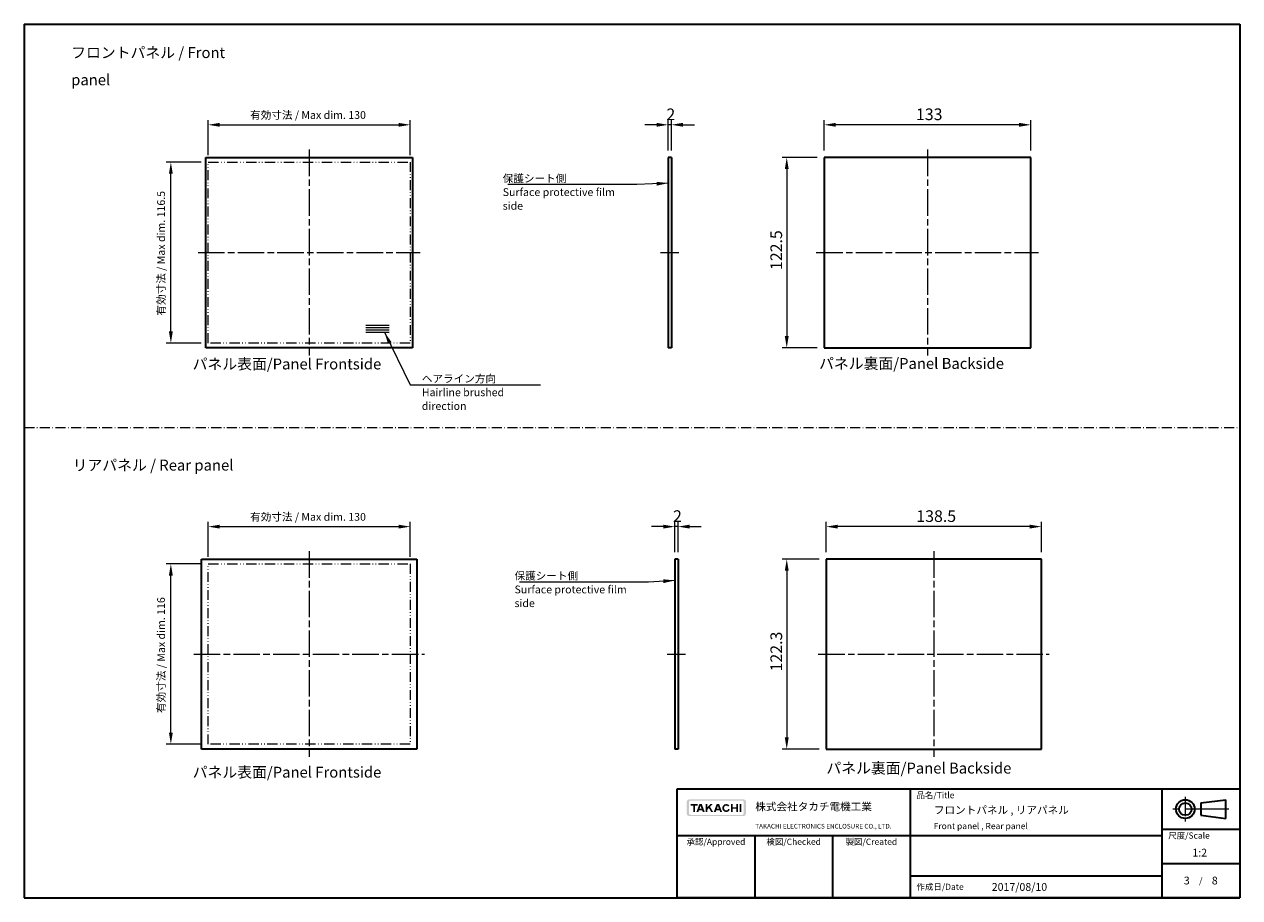
# Model space of a CAD drawing. Units: millimetres. Extents: x 0 to 6913, y 0 to 843.
# Drawn here: x 2366 to 3148, y 0 to 562 of the extents above; entities that cross this region are included whole.
import ezdxf
from ezdxf.enums import TextEntityAlignment as Align

# ---------------------------------------------------------------- set-up
doc = ezdxf.new("R2010")
doc.units = ezdxf.units.MM
doc.header["$LTSCALE"] = 3
for name, pattern in [('CHAIN', [0.35429999999999995, 0.2362, -0.0295, 0.0591, -0.0295]), ('DASH_DOT', [0.37, 0.24, -0.06, 0.01, -0.06]), ('DASH_DOUBLE_DOT', [0.43979999999999997, 0.24, -0.06, 0.0098, -0.06, 0.01, -0.06])]:
    doc.linetypes.add(name, pattern=pattern)
doc.layers.get('Defpoints').update_dxf_attribs({"lineweight": 25})
for name, color, linetype, lineweight in [('Border (ISO)', 7, 'Continuous', 35), ('Centerline (ISO)', 131, 'Continuous', 18), ('Dimension (ISO)', 7, 'Continuous', 18), ('Hatch (ISO)', 1, 'Continuous', 18), ('Sketch Geometry (ISO)', 7, 'Continuous', 18), ('Symbol (ISO)', 7, 'Continuous', 18), ('Title (ISO)', 7, 'Continuous', 35), ('Visible (ISO)', 7, 'Continuous', 35)]:
    doc.layers.add(name, color=color, linetype=linetype, lineweight=lineweight)
doc.styles.add('Note Text (TK)', font='txt')
doc.styles.add('文字スタイル67', font='arial.ttf')
doc.dimstyles.new('Default - Method 1b (TK)', dxfattribs={"dimscale": 3, "dimtxt": 2.5, "dimasz": 2.5, "dimexe": 1, "dimexo": 1.499999999999999, "dimgap": 1, "dimtad": 1, "dimtoh": 1, "dimrnd": 1e-08, "dimdsep": 46, "dimtxsty": 'Note Text (TK)', "dimcen": 0.09, "dimdle": 5, "dimclrd": 100, "dimclre": 100, "dimclrt": 7, "dimadec": 1, "dimazin": 1, "dimtfac": 1, "dimtmove": 0, "dimatfit": 3, "dimfxl": 1, "dimtolj": 1, "dimlwd": -1, "dimlwe": -1, "dimarcsym": 0})
doc.dimstyles.new('Default - Method 1b (TK)$7', dxfattribs={"dimscale": 3, "dimtxt": 2.5, "dimasz": 2.5, "dimexe": 1, "dimexo": 1.499999999999999, "dimgap": 1, "dimtad": 1, "dimtoh": 1, "dimrnd": 1e-08, "dimdsep": 46, "dimtxsty": 'Note Text (TK)', "dimcen": 0.09, "dimdle": 5, "dimclrd": 100, "dimclre": 100, "dimclrt": 7, "dimadec": 1, "dimazin": 1, "dimtfac": 1, "dimtmove": 0, "dimatfit": 3, "dimfxl": 1, "dimtolj": 1, "dimlwd": -1, "dimlwe": -1, "dimarcsym": 0})

# ---------------------------------------------------------------- blocks, each defined once
blk = doc.blocks.new('図面枠 tk図枠')
at = {"layer": 'Border (ISO)'}
for p, q in [((14.49999999999999, 289), (405.4999999999997, 289)), ((14.49999999999999, 289), (14.50000000000001, 8.000000000000009)), ((405.4999999999997, 289), (405.4999999999997, 8.000000000000009)), ((14.50000000000001, 8.000000000000009), (405.4999999999997, 8.000000000000009))]:
    blk.add_line(p, q, dxfattribs=at)
blk = doc.blocks.new('表題欄 tk表題欄')
at = {"layer": 'Hatch (ISO)'}
h = blk.add_hatch(color=256, dxfattribs=at)
edge = h.paths.add_edge_path(flags=0)
edge.add_arc((95.57537688673351, 236.2990653650367), 0.5958259999999997, 269.9999999999897, 360)
edge.add_line((96.17120288673351, 236.2990653650368), (96.1712028867335, 239.7107813650365))
edge.add_arc((95.5753768867335, 239.7107813650366), 0.5958259999999997, 0, 90.0000000000068)
edge.add_line((95.57537688673342, 240.3066073650366), (79.13710888673356, 240.3066073650366))
edge.add_arc((79.13710888673353, 239.7107813650366), 0.5958259999999997, 89.99999999999744, 180)
edge.add_line((78.54128288673351, 239.7107813650365), (78.54128288673331, 236.2990653650368))
edge.add_arc((79.13710888673332, 236.2990653650365), 0.5958259999999997, 180, 270.0000000000231)
edge.add_line((79.13710888673356, 235.7032393650365), (95.57537688673342, 235.7032393650367))
edge = h.paths.add_edge_path()
edge.add_line((77.83935088673356, 239.9556413650365), (77.83935088673356, 236.0542053650368))
edge.add_arc((78.54128288673346, 236.0542053650367), 0.7019319999998936, 180, 270.0000000000087)
edge.add_line((78.54128288673355, 235.3522733650368), (96.17120288673351, 235.3522733650368))
edge.add_arc((96.17120288673351, 236.0542053650367), 0.7019319999998921, 270, 360)
edge.add_line((96.8731348867334, 236.0542053650368), (96.87313488673352, 239.9556413650365))
edge.add_arc((96.1712028867336, 239.9556413650367), 0.7019319999998921, 0, 90.00000000000873)
edge.add_line((96.1712028867335, 240.6575733650367), (78.54128288673355, 240.6575733650366))
edge.add_arc((78.54128288673355, 239.9556413650365), 0.7019319999999984, 90, 180)
for points in [[(79.07181288673355, 239.1476033650369), (79.07181288673355, 238.6578833650367), (79.92066088673353, 238.6578833650367), (79.92066088673353, 236.6581933650368), (80.50832488673353, 236.6581933650368), (80.50832488673353, 238.6578833650367), (81.35717288673355, 238.6578833650367), (81.35717288673355, 239.1476033650369)], [(85.68407849525303, 236.6581933650368), (84.9434673993943, 237.8918698287545), (84.41792288673358, 237.3246628822781), (84.41792288673358, 236.6581933650368), (83.89555488673355, 236.6581933650368), (83.89555488673355, 239.1476033650369), (84.41792288673358, 239.1476033650369), (84.41792288673358, 238.0993979968839), (85.38913556809511, 239.1476033650369), (86.1069649084727, 239.1476033650369), (85.31925422435492, 238.2974470774499), (86.30334488673353, 236.6581933650368)], [(92.0914293961446, 239.1476033650369), (92.0914293961446, 236.6581933650368), (92.60971639614463, 236.6581933650368), (92.60971639614463, 237.6580383650368), (93.76872039614459, 237.6580383650368), (93.76872039614459, 236.6581933650368), (94.28700739614462, 236.6581933650368), (94.28700739614462, 239.1476033650369), (93.76872039614459, 239.1476033650369), (93.76872039614459, 238.1477583650367), (92.60971639614463, 238.1477583650367), (92.60971639614463, 239.1476033650369)], [(94.8420233961447, 239.1476033650369), (94.8420233961447, 236.6581933650368), (95.3643913961447, 236.6581933650368), (95.3643913961447, 239.1476033650369)]]:
    blk.add_hatch(color=256, dxfattribs=at).paths.add_polyline_path(points)
h = blk.add_hatch(color=256, dxfattribs=at)
h.paths.add_polyline_path([(82.59020695886475, 237.7110913650368), (81.95242681460245, 237.7110913650368), (82.27131688673356, 238.5794973650367)], flags=0)
h.paths.add_polyline_path([(82.77903014574996, 237.1968853650368), (81.76360362771717, 237.1968853650368), (81.56578886050404, 236.6581933650368), (80.94907288673355, 236.6581933650368), (81.86321688673355, 239.1476033650369), (82.67941688673353, 239.1476033650369), (83.59356088673351, 236.6581933650368), (82.97684491296302, 236.6581933650368)])
h = blk.add_hatch(color=256, dxfattribs=at)
h.paths.add_polyline_path([(87.52707281460243, 237.7110913650368), (88.16485295886469, 237.7110913650368), (87.84596288673359, 238.5794973650367)], flags=0)
h.paths.add_polyline_path([(87.14043486050403, 236.6581933650368), (87.3382496277172, 237.1968853650368), (88.35367614574989, 237.1968853650368), (88.551490912963, 236.6581933650368), (89.16820688673344, 236.6581933650368), (88.25406288673351, 239.1476033650369), (87.43786288673356, 239.1476033650369), (86.52371888673358, 236.6581933650368)])
h = blk.add_hatch(color=256, dxfattribs=at)
edge = h.paths.add_edge_path()
edge.add_arc((90.52309888673331, 237.9028983650369), 1.273272000000011, 38.55054079078439, 336.5820184016556)
edge.add_line((91.69149139614443, 237.3968543650369), (91.17255542714857, 237.6216113977801))
edge.add_ellipse((90.52309888673351, 237.9028983650369), major_axis=(0, -0.7998759999999119), ratio=0.8673469387756529, start_angle=128.5505407907963, end_angle=426.582018401653, ccw=False)
edge.add_line((91.09381514418376, 238.3576891122095), (91.51887237036831, 238.6964075050431))
at = {"layer": 'Title (ISO)'}
for p, q in [((74.70882392282105, 244.052739026017), (255.7088239228211, 244.052739026017)), ((74.70882392282105, 209.052739026017), (74.70882392282105, 244.052739026017)), ((149.7088239228211, 244.052739026017), (149.7088239228211, 209.052739026017)), ((230.7088239228211, 244.052739026017), (230.7088239228211, 209.052739026017)), ((255.7088239228211, 244.052739026017), (255.7088239228211, 209.052739026017)), ((243.2088239228211, 239.552739026017), (251.2088239228211, 240.5527390260171)), ((243.2088239228211, 239.552739026017), (243.2088239228211, 235.552739026017)), ((251.2088239228211, 234.552739026017), (251.2088239228211, 240.5527390260171)), ((243.2088239228211, 235.552739026017), (251.2088239228211, 234.552739026017)), ((230.7088239228211, 231.052739026017), (255.7088239228211, 231.052739026017)), ((74.70882392282105, 229.052739026017), (230.7088239228211, 229.052739026017)), ((99.70882392282108, 229.052739026017), (99.70882392282108, 209.052739026017)), ((124.708823922821, 229.052739026017), (124.708823922821, 209.052739026017)), ((230.7088239228211, 220.052739026017), (255.7088239228211, 220.052739026017)), ((149.7088239228211, 216.052739026017), (230.7088239228211, 216.052739026017)), ((255.7088239228211, 209.052739026017), (74.70882392282105, 209.052739026017))]:
    blk.add_line(p, q, dxfattribs=at)
at = {"layer": 'Title (ISO)', "color": 4, "linetype": 'CHAIN', "lineweight": 18, "ltscale": 8.889559745788574}
blk.add_line((238.2088239228211, 241.552739026017), (238.2088239228211, 233.552739026017), dxfattribs=at)
at = {"layer": 'Title (ISO)', "color": 4, "linetype": 'CHAIN', "lineweight": 18, "ltscale": 20.00163269042969}
blk.add_line((252.2088239228211, 237.552739026017), (234.2088239228211, 237.552739026017), dxfattribs=at)
at = {"layer": 'Title (ISO)'}
for radius in [3, 2]:
    blk.add_circle((238.2088239228211, 237.552739026017), radius, dxfattribs=at)
at = {"layer": 'Title (ISO)', "color": 1, "char_height": 2.000000029802321, "line_spacing_factor": 1.5, "style": 'Note Text (TK)'}
for s, insert, attachment_point in [('\\fＭＳ Ｐゴシック|b0|i0;\\H2.0000;品名/Title', (151.708823922821, 242.052739026017), 4), ('\\fＭＳ Ｐゴシック|b0|i0;\\H2.0000;承認/Approved', (87.20882392282108, 227.052739026017), 5), ('\\fＭＳ Ｐゴシック|b0|i0;\\H2.0000;検図/Checked', (112.208823922821, 227.052739026017), 5), ('\\fＭＳ Ｐゴシック|b0|i0;\\H2.0000;製図/Created', (137.2088239228211, 227.052739026017), 5), ('\\fＭＳ Ｐゴシック|b0|i0;\\H2.0000;尺度/Scale', (232.7088239228211, 229.052739026017), 4), ('\\fＭＳ Ｐゴシック|b0|i0;\\H2.0000;作成日/Date', (151.708823922821, 212.552739026017), 4)]:
    blk.add_mtext(s, dxfattribs=dict(at, insert=insert, attachment_point=attachment_point))
at = {"layer": 'Title (ISO)', "color": 7, "line_spacing_factor": 1.5, "style": 'Note Text (TK)'}
for s, insert, char_height, attachment_point in [('株式会社タカチ電機工業', (99.87313488673342, 238.052739026017), 2.5, 4), ('\\fArial|b0|i0;\\H1.4986;TAKACHI ELECTRONICS ENCLOSURE CO., LTD.', (99.87313488673342, 232.052739026017), 1.49859994649887, 4), ('\\fＭＳ Ｐゴシック|b0|i0;\\H2.0000;/', (243.2088239228211, 214.552739026017), 2.000000029802321, 5)]:
    blk.add_mtext(s, dxfattribs=dict(at, insert=insert, char_height=char_height, attachment_point=attachment_point))
at = {"layer": 'Title (ISO)', "color": 7}
for tag, p, height, style in [('<品名>_001', (157.367914826832, 235.6606935321021), 2.5, 'Note Text (TK)'), ('<Title>_001', (157.2777188673934, 230.5513747487906), 2.000000029802321, '文字スタイル67'), ('<ページ_No.>_001', (238.0980284456275, 213.302739026017), 2.5, 'Note Text (TK)'), ('<総ページ数>_001', (246.7997329866371, 213.302739026017), 2.5, 'Note Text (TK)'), ('作成日_001', (175.5610963783169, 211.2601253517655), 2.5, 'Note Text (TK)')]:
    blk.add_attdef(tag, p, '', height=height, dxfattribs=dict(at, style=style))
at = {"layer": 'Title (ISO)', "color": 7, "style": 'Note Text (TK)'}
for tag, p in [('<尺度>', (243.2088239228211, 223.5527390260171)), ('<承認>', (87.20882392282108, 217.052739026017))]:
    blk.add_attdef(tag, text='', height=2.5, dxfattribs=at).set_placement(p, align=Align.MIDDLE_CENTER)
blk = doc.blocks.new('*D136')
at = {"layer": 'Defpoints', "color": 0}
for p in [(2614.297056584142, 497.3367183668409), (2484.297056584143, 473.3367183668409), (2614.297056584142, 473.3367183668409)]:
    blk.add_point(p, dxfattribs=at)
at = {"layer": 'Dimension (ISO)', "color": 100}
for p, q in [((2484.297056584143, 477.8367183668409), (2484.297056584143, 500.3367183668409)), ((2491.797056584143, 497.3367183668409), (2606.797056584142, 497.3367183668409)), ((2614.297056584142, 477.8367183668409), (2614.297056584142, 500.3367183668409))]:
    blk.add_line(p, q, dxfattribs=at)
for points in [[(2491.797056584143, 498.586718366841), (2491.797056584143, 496.0867183668409), (2484.297056584143, 497.3367183668409)], [(2606.797056584142, 498.586718366841), (2606.797056584142, 496.0867183668409), (2614.297056584142, 497.3367183668409)]]:
    blk.add_solid(points, dxfattribs=at)
at = {"layer": 'Dimension (ISO)', "color": 7, "insert": (2511.28569294778, 503.6321729122954), "char_height": 7.5, "attachment_point": 4, "style": 'Note Text (TK)'}
blk.add_mtext('\\A1;\\fＭＳ Ｐゴシック|b0|i0;\\H5.0000;有効寸法 / Max dim. 130', dxfattribs=at)
blk = doc.blocks.new('*D137')
at = {"layer": 'Defpoints', "color": 0}
for p in [(2460.297056584142, 473.3367183668411), (2484.297056584144, 473.3367183668411), (2484.297056584144, 356.836718366841)]:
    blk.add_point(p, dxfattribs=at)
at = {"layer": 'Dimension (ISO)', "color": 100}
for p, q in [((2479.797056584144, 473.3367183668411), (2457.297056584142, 473.3367183668411)), ((2460.297056584142, 364.3367183668411), (2460.297056584142, 465.8367183668411)), ((2479.797056584144, 356.836718366841), (2457.297056584142, 356.836718366841))]:
    blk.add_line(p, q, dxfattribs=at)
for points in [[(2459.047056584143, 465.8367183668411), (2461.547056584143, 465.8367183668411), (2460.297056584142, 473.3367183668411)], [(2459.047056584143, 364.3367183668411), (2461.547056584143, 364.3367183668411), (2460.297056584142, 356.836718366841)]]:
    blk.add_solid(points, dxfattribs=at)
at = {"layer": 'Dimension (ISO)', "color": 7, "insert": (2454.001602038688, 374.5753547304773), "char_height": 7.5, "attachment_point": 4, "rotation": 90, "style": 'Note Text (TK)'}
blk.add_mtext('\\A1;\\fＭＳ Ｐゴシック|b0|i0;\\H5.0000;有効寸法 / Max dim. 116.5', dxfattribs=at)
blk = doc.blocks.new('*D138')
at = {"layer": 'Defpoints', "color": 0}
for p in [(2614.297056584066, 238.7726090438361), (2484.297056584066, 214.7726090438362), (2614.297056584066, 214.7726090438362)]:
    blk.add_point(p, dxfattribs=at)
at = {"layer": 'Dimension (ISO)', "color": 100}
for p, q in [((2484.297056584066, 219.2726090438362), (2484.297056584066, 241.7726090438361)), ((2491.797056584066, 238.7726090438361), (2606.797056584066, 238.7726090438361)), ((2614.297056584066, 219.2726090438362), (2614.297056584066, 241.7726090438361))]:
    blk.add_line(p, q, dxfattribs=at)
for points in [[(2491.797056584066, 240.0226090438361), (2491.797056584066, 237.5226090438361), (2484.297056584066, 238.7726090438361)], [(2606.797056584066, 240.0226090438361), (2606.797056584066, 237.5226090438361), (2614.297056584066, 238.7726090438361)]]:
    blk.add_solid(points, dxfattribs=at)
at = {"layer": 'Dimension (ISO)', "color": 7, "insert": (2511.285692947703, 245.0680635892906), "char_height": 7.5, "attachment_point": 4, "style": 'Note Text (TK)'}
blk.add_mtext('\\A1;\\fＭＳ Ｐゴシック|b0|i0;\\H5.0000;有効寸法 / Max dim. 130', dxfattribs=at)
blk = doc.blocks.new('*D139')
at = {"layer": 'Defpoints', "color": 0}
for p in [(2460.297056584066, 214.7726090438363), (2484.297056584067, 214.7726090438363), (2484.297056584067, 98.77260904383618)]:
    blk.add_point(p, dxfattribs=at)
at = {"layer": 'Dimension (ISO)', "color": 100}
for p, q in [((2479.797056584067, 214.7726090438363), (2457.297056584067, 214.7726090438363)), ((2460.297056584066, 106.2726090438361), (2460.297056584066, 207.2726090438363)), ((2479.797056584067, 98.77260904383618), (2457.297056584067, 98.77260904383616))]:
    blk.add_line(p, q, dxfattribs=at)
for points in [[(2459.047056584067, 207.2726090438363), (2461.547056584067, 207.2726090438363), (2460.297056584066, 214.7726090438363)], [(2459.047056584067, 106.2726090438361), (2461.547056584067, 106.2726090438361), (2460.297056584066, 98.77260904383616)]]:
    blk.add_solid(points, dxfattribs=at)
at = {"layer": 'Dimension (ISO)', "color": 7, "insert": (2454.001602038612, 118.8322681347452), "char_height": 7.5, "attachment_point": 4, "rotation": 90, "style": 'Note Text (TK)'}
blk.add_mtext('\\A1;\\fＭＳ Ｐゴシック|b0|i0;\\H5.0000;有効寸法 / Max dim. 116', dxfattribs=at)
blk = doc.blocks.new('*D140')
at = {"layer": 'Defpoints', "color": 0}
for p in [(2780.319652968157, 497.3367183668409), (2780.319652968157, 476.3367183668409), (2782.319652968157, 476.3367183668409)]:
    blk.add_point(p, dxfattribs=at)
at = {"layer": 'Dimension (ISO)', "color": 100}
for p, q in [((2772.819652968157, 497.3367183668409), (2765.319652968157, 497.3367183668409)), ((2780.319652968157, 480.8367183668409), (2780.319652968157, 500.3367183668409)), ((2782.319652968157, 497.3367183668409), (2780.319652968157, 497.3367183668409)), ((2782.319652968157, 480.8367183668409), (2782.319652968157, 500.3367183668409)), ((2789.819652968157, 497.3367183668409), (2797.319652968157, 497.3367183668409))]:
    blk.add_line(p, q, dxfattribs=at)
for points in [[(2772.819652968157, 498.586718366841), (2772.819652968157, 496.0867183668409), (2780.319652968157, 497.3367183668409)], [(2789.819652968157, 498.586718366841), (2789.819652968157, 496.0867183668409), (2782.319652968157, 497.3367183668409)]]:
    blk.add_solid(points, dxfattribs=at)
at = {"layer": 'Dimension (ISO)', "color": 7, "insert": (2779.146357513611, 504.0867183668409), "char_height": 7.5, "attachment_point": 4, "style": 'Note Text (TK)'}
blk.add_mtext('\\A1;2', dxfattribs=at)
blk = doc.blocks.new('*D141')
at = {"layer": 'Defpoints', "color": 0}
for p in [(2880.570112044578, 497.3367183668409), (2880.570112044578, 476.3367183668409), (3013.570112044579, 476.3367183668409)]:
    blk.add_point(p, dxfattribs=at)
at = {"layer": 'Dimension (ISO)', "color": 100}
for p, q in [((2880.570112044578, 480.8367183668409), (2880.570112044578, 500.3367183668409)), ((3006.070112044579, 497.3367183668409), (2888.070112044579, 497.3367183668409)), ((3013.570112044579, 480.8367183668409), (3013.570112044579, 500.3367183668409))]:
    blk.add_line(p, q, dxfattribs=at)
for points in [[(2888.070112044579, 498.586718366841), (2888.070112044579, 496.0867183668409), (2880.570112044578, 497.3367183668409)], [(3006.070112044579, 498.586718366841), (3006.070112044579, 496.0867183668409), (3013.570112044579, 497.3367183668409)]]:
    blk.add_solid(points, dxfattribs=at)
at = {"layer": 'Dimension (ISO)', "color": 7, "insert": (2939.740566590034, 504.0867183668409), "char_height": 7.5, "attachment_point": 4, "style": 'Note Text (TK)'}
blk.add_mtext('\\A1;133', dxfattribs=at)
blk = doc.blocks.new('*D142')
at = {"layer": 'Defpoints', "color": 0}
for p in [(2880.57011204458, 476.3367183668411), (2856.570112044579, 353.8367183668412), (2880.57011204458, 353.8367183668412)]:
    blk.add_point(p, dxfattribs=at)
at = {"layer": 'Dimension (ISO)', "color": 100}
for p, q in [((2876.070112044579, 476.3367183668411), (2853.570112044579, 476.3367183668411)), ((2856.570112044579, 468.8367183668411), (2856.570112044579, 361.3367183668412)), ((2876.070112044579, 353.8367183668412), (2853.570112044579, 353.8367183668412))]:
    blk.add_line(p, q, dxfattribs=at)
for points in [[(2855.320112044579, 468.8367183668411), (2857.82011204458, 468.8367183668411), (2856.570112044579, 476.3367183668411)], [(2855.320112044579, 361.3367183668412), (2857.82011204458, 361.3367183668412), (2856.570112044579, 353.8367183668412)]]:
    blk.add_solid(points, dxfattribs=at)
at = {"layer": 'Dimension (ISO)', "color": 7, "insert": (2849.820112044579, 403.9219456395684), "char_height": 7.5, "attachment_point": 4, "rotation": 90, "style": 'Note Text (TK)'}
blk.add_mtext('\\A1;122.5', dxfattribs=at)
blk = doc.blocks.new('*D143')
at = {"layer": 'Defpoints', "color": 0}
for p in [(2784.606092010425, 238.7726090438361), (2784.606092010425, 217.9226090438362), (2786.606092010425, 217.9226090438362)]:
    blk.add_point(p, dxfattribs=at)
at = {"layer": 'Dimension (ISO)', "color": 100}
for p, q in [((2777.106092010425, 238.7726090438361), (2769.606092010425, 238.7726090438361)), ((2784.606092010425, 222.4226090438361), (2784.606092010425, 241.7726090438361)), ((2786.606092010425, 238.7726090438361), (2784.606092010425, 238.7726090438361)), ((2786.606092010425, 222.4226090438361), (2786.606092010425, 241.7726090438361)), ((2794.106092010425, 238.7726090438361), (2801.606092010425, 238.7726090438361))]:
    blk.add_line(p, q, dxfattribs=at)
for points in [[(2777.106092010425, 240.0226090438361), (2777.106092010425, 237.5226090438361), (2784.606092010425, 238.7726090438361)], [(2794.106092010425, 240.0226090438361), (2794.106092010425, 237.5226090438361), (2786.606092010425, 238.7726090438361)]]:
    blk.add_solid(points, dxfattribs=at)
at = {"layer": 'Dimension (ISO)', "color": 7, "insert": (2783.432796555879, 245.5226090438361), "char_height": 7.5, "attachment_point": 4, "style": 'Note Text (TK)'}
blk.add_mtext('\\A1;2', dxfattribs=at)
blk = doc.blocks.new('*D144')
at = {"layer": 'Defpoints', "color": 0}
for p in [(2881.884687661485, 238.7726090438361), (2881.884687661485, 217.9226090438362), (3020.384687661485, 217.9226090438362)]:
    blk.add_point(p, dxfattribs=at)
at = {"layer": 'Dimension (ISO)', "color": 100}
for p, q in [((2881.884687661485, 222.4226090438361), (2881.884687661485, 241.7726090438361)), ((3012.884687661485, 238.7726090438361), (2889.384687661485, 238.7726090438361)), ((3020.384687661485, 222.4226090438361), (3020.384687661485, 241.7726090438361))]:
    blk.add_line(p, q, dxfattribs=at)
for points in [[(2889.384687661485, 240.0226090438361), (2889.384687661485, 237.5226090438361), (2881.884687661485, 238.7726090438361)], [(3012.884687661485, 240.0226090438361), (3012.884687661485, 237.5226090438361), (3020.384687661485, 238.7726090438361)]]:
    blk.add_solid(points, dxfattribs=at)
at = {"layer": 'Dimension (ISO)', "color": 7, "insert": (2939.969914934212, 245.5226090438361), "char_height": 7.5, "attachment_point": 4, "style": 'Note Text (TK)'}
blk.add_mtext('\\A1;138.5', dxfattribs=at)
blk = doc.blocks.new('*D145')
at = {"layer": 'Defpoints', "color": 0}
for p in [(2881.884687661486, 217.9226090438363), (2856.570112044579, 95.62260904383615), (2881.884687661486, 95.62260904383615)]:
    blk.add_point(p, dxfattribs=at)
at = {"layer": 'Dimension (ISO)', "color": 100}
for p, q in [((2877.384687661486, 217.9226090438362), (2853.570112044579, 217.9226090438362)), ((2856.570112044579, 210.4226090438362), (2856.570112044579, 103.1226090438361)), ((2877.384687661486, 95.62260904383615), (2853.570112044579, 95.62260904383615))]:
    blk.add_line(p, q, dxfattribs=at)
for points in [[(2855.320112044579, 210.4226090438362), (2857.82011204458, 210.4226090438362), (2856.570112044579, 217.9226090438362)], [(2855.320112044579, 103.1226090438361), (2857.82011204458, 103.1226090438361), (2856.570112044579, 95.62260904383615)]]:
    blk.add_solid(points, dxfattribs=at)
at = {"layer": 'Dimension (ISO)', "color": 7, "insert": (2849.820112044579, 145.6078363165634), "char_height": 7.5, "attachment_point": 4, "rotation": 90, "style": 'Note Text (TK)'}
blk.add_mtext('\\A1;122.3', dxfattribs=at)

msp = doc.modelspace()

# ---------------------------------------------------------------- linework, layer by layer
at = {"layer": 'Centerline (ISO)', "linetype": 'CHAIN', "ltscale": 23.99096870422363}
for p, q in [((2549.297056584143, 481.3367183668409), (2549.297056584143, 348.8367183668411)), ((2947.070112044579, 481.3367183668409), (2947.070112044579, 348.8367183668411)), ((2477.797056584142, 415.0867183668411), (2620.797056584143, 415.0867183668411)), ((2875.570112044579, 415.0867183668411), (3018.570112044578, 415.0867183668411)), ((2549.297056584066, 222.9226090438361), (2549.297056584066, 90.6226090438361)), ((2951.134687661485, 222.9226090438361), (2951.134687661485, 90.6226090438361)), ((2475.047056584066, 156.7726090438361), (2623.547056584066, 156.7726090438361)), ((2876.884687661485, 156.7726090438361), (3025.384687661485, 156.7726090438361))]:
    msp.add_line(p, q, dxfattribs=at)
at = {"layer": 'Centerline (ISO)', "linetype": 'CHAIN', "ltscale": 6.667144298553465}
for p, q in [((2775.319652968157, 415.0867183668411), (2787.319652968157, 415.0867183668411)), ((2779.606092010425, 156.7726090438361), (2791.606092010425, 156.7726090438361))]:
    msp.add_line(p, q, dxfattribs=at)
at = {"layer": 'Sketch Geometry (ISO)', "color": 4, "linetype": 'DASH_DOUBLE_DOT', "lineweight": 18, "ltscale": 9.237153053283693}
for p, q in [((2484.297056584143, 473.3367183668409), (2614.297056584142, 473.3367183668409)), ((2614.297056584142, 356.836718366841), (2484.297056584143, 356.836718366841)), ((2484.297056584066, 214.7726090438362), (2614.297056584066, 214.7726090438362)), ((2614.297056584066, 98.77260904383616), (2484.297056584066, 98.77260904383611))]:
    msp.add_line(p, q, dxfattribs=at)
at = {"layer": 'Sketch Geometry (ISO)', "color": 4, "linetype": 'DASH_DOUBLE_DOT', "lineweight": 18, "ltscale": 8.829771041870117}
for p, q in [((2484.297056584143, 356.836718366841), (2484.297056584143, 473.3367183668408)), ((2614.297056584142, 473.3367183668409), (2614.297056584142, 356.836718366841))]:
    msp.add_line(p, q, dxfattribs=at)
at = {"layer": 'Sketch Geometry (ISO)'}
for p, q in [((2585.797056584143, 368.3367183668411), (2600.797056584143, 368.3367183668411)), ((2585.797056584143, 366.8367183668411), (2600.797056584143, 366.8367183668411)), ((2585.797056584143, 365.3367183668411), (2600.797056584143, 365.3367183668411)), ((2585.797056584143, 363.8367183668411), (2600.797056584143, 363.8367183668411))]:
    msp.add_line(p, q, dxfattribs=at)
at = {"layer": 'Sketch Geometry (ISO)', "color": 4, "linetype": 'DASH_DOT', "lineweight": 18, "ltscale": 9.032108306884764}
msp.add_line((2365.999996542948, 302.528652871634), (3147.9999119382, 302.528652871634), dxfattribs=at)
at = {"layer": 'Sketch Geometry (ISO)', "color": 4, "linetype": 'DASH_DOUBLE_DOT', "lineweight": 18, "ltscale": 8.791874885559082}
for p, q in [((2484.297056584066, 98.77260904383611), (2484.297056584066, 214.7726090438362)), ((2614.297056584066, 214.7726090438362), (2614.297056584066, 98.77260904383616))]:
    msp.add_line(p, q, dxfattribs=at)
at = {"layer": 'Visible (ISO)'}
for p, q in [((2482.797056584143, 353.8367183668411), (2482.797056584143, 476.3367183668409)), ((2482.797056584143, 476.3367183668409), (2615.797056584142, 476.3367183668409)), ((2615.797056584142, 476.3367183668409), (2615.797056584142, 353.8367183668411)), ((2780.319652968157, 476.3367183668409), (2780.319652968157, 353.8367183668411)), ((2782.319652968157, 476.3367183668409), (2780.319652968157, 476.3367183668409)), ((2782.319652968157, 476.3367183668409), (2782.319652968157, 353.8367183668411)), ((2880.570112044578, 476.3367183668409), (2880.570112044578, 353.8367183668411)), ((3013.570112044579, 476.3367183668409), (2880.570112044578, 476.3367183668409)), ((3013.570112044579, 353.8367183668411), (3013.570112044579, 476.3367183668409)), ((2615.797056584142, 353.8367183668411), (2482.797056584143, 353.8367183668411)), ((2782.319652968157, 353.8367183668411), (2780.319652968157, 353.8367183668411)), ((2880.570112044578, 353.8367183668411), (3013.570112044579, 353.8367183668411)), ((2480.047056584066, 95.6226090438361), (2480.047056584066, 217.9226090438362)), ((2480.047056584066, 217.9226090438362), (2618.547056584066, 217.9226090438362)), ((2618.547056584066, 217.9226090438362), (2618.547056584066, 95.6226090438361)), ((2784.606092010425, 217.9226090438362), (2784.606092010425, 95.6226090438361)), ((2786.606092010425, 217.9226090438362), (2784.606092010425, 217.9226090438362)), ((2786.606092010425, 217.9226090438362), (2786.606092010425, 95.6226090438361)), ((2881.884687661485, 217.9226090438362), (2881.884687661485, 95.6226090438361)), ((3020.384687661485, 217.9226090438362), (2881.884687661485, 217.9226090438362)), ((3020.384687661485, 95.6226090438361), (3020.384687661485, 217.9226090438362)), ((2618.547056584066, 95.6226090438361), (2480.047056584066, 95.6226090438361)), ((2786.606092010425, 95.6226090438361), (2784.606092010425, 95.6226090438361)), ((2881.884687661485, 95.6226090438361), (3020.384687661485, 95.6226090438361))]:
    msp.add_line(p, q, dxfattribs=at)

# ---------------------------------------------------------------- block references
at = {"xscale": 2, "yscale": 2, "zscale": 2}
msp.add_blockref('図面枠 tk図枠', (2337.000004055369, -15.99999486952782), dxfattribs=at)
ref = msp.add_blockref('表題欄 tk表題欄', (2636.582356209726, -418.1054729215619), dxfattribs=dict(xscale=2, yscale=2, zscale=2))
ref.add_attrib('<品名>_001', 'フロントパネル , リアパネル', (2951.261367680725, 53.93772984738068), dxfattribs={"layer": 'Title (ISO)', "color": 7, "height": 5, "style": 'Note Text (TK)'})
ref.add_attrib('<尺度>_001', '1:2', (3117.55111702832, 26.48977320687061), dxfattribs={"layer": 'Title (ISO)', "color": 7, "height": 5, "style": 'Note Text (TK)'})
ref.add_attrib('作成日_001', '2017/08/10', (2988.471633178191, 4.414777781969152), dxfattribs={"layer": 'Title (ISO)', "color": 7, "height": 5, "style": 'Note Text (TK)'})
ref.add_attrib('<Title>_001', 'Front panel , Rear panel', (2951.083223684333, 44.11050988370583), dxfattribs={"layer": 'Title (ISO)', "color": 7, "height": 4.000000059604643, "style": '文字スタイル67'})
ref.add_attrib('<ページ_No.>_001', '3', (3112.069581081673, 8.53411154247766), dxfattribs={"layer": 'Title (ISO)', "color": 7, "height": 5, "style": 'Note Text (TK)'})
ref.add_attrib('<総ページ数>_001', '8', (3130.069581081673, 8.532406221877391), dxfattribs={"layer": 'Title (ISO)', "color": 7, "height": 5, "style": 'Note Text (TK)'})

# ---------------------------------------------------------------- texts
at = {"layer": 'Symbol (ISO)', "color": 7, "style": 'Note Text (TK)'}
for s, insert, char_height, width, attachment_point, line_spacing_factor in [('{\\fＭＳ Ｐゴシック|b0|i0;\\H7.0000;フロントパネル / Front panel}', (2396.148997214536, 535.0448412694553), 6.99999988079071, 125.3859710693359, 4, 1.5), ('{\\fＭＳ Ｐゴシック|b0|i0;保護シート側\\P\\fＭＳ Ｐゴシック|b0|i0;Surface protective film side}', (2673.811272478778, 465.3359738174883), 5, 86.1988353729248, 1, 1.058181881904602), ('{\\fＭＳ Ｐゴシック|b0|i0;ヘアライン方向\\P\\fＭＳ Ｐゴシック|b0|i0;Hairline brushed direction}', (2621.775806986341, 336.5205686850941), 5, 79.59064483642578, 1, 1.058181881904602), ('{\\fＭＳ Ｐゴシック|b0|i0;\\H7.0000;リアパネル / Rear panel}', (2397.08312567274, 278.3402493811697), 6.99999988079071, 106.0643291473388, 4, 1.5), ('{\\fＭＳ Ｐゴシック|b0|i0;保護シート側\\P\\fＭＳ Ｐゴシック|b0|i0;Surface protective film side}', (2681.401529019284, 209.6523104444814), 5, 86.1988353729248, 1, 1.058181881904602)]:
    msp.add_mtext(s, dxfattribs=dict(at, insert=insert, char_height=char_height, width=width, attachment_point=attachment_point, line_spacing_factor=line_spacing_factor))
at = {"layer": 'Symbol (ISO)', "color": 7, "char_height": 6.99999988079071, "attachment_point": 4, "line_spacing_factor": 1.5, "style": 'Note Text (TK)'}
for s, width, insert in [('{\\fMS PGothic|b0|i0|c128|p50;パネル表面/Panel Frontside}', 237.5210053746127, (2474.301978799394, 343.4216330269533)), ('{\\fMS PGothic|b0|i0|c128|p50;パネル裏面/Panel Backside}', 291.7142963519968, (2877.362532626231, 343.7676975293184)), ('{\\fMS PGothic|b0|i0|c128|p50;パネル裏面/Panel Backside}', 240.9159879904773, (2882.090789006907, 83.3889158936715)), ('{\\fMS PGothic|b0|i0|c128|p50;パネル表面/Panel Frontside}', 258.8045040181318, (2474.34615241394, 80.75470532086972))]:
    msp.add_mtext_dynamic_manual_height_columns(s, width=width, gutter_width=1, heights=[0], dxfattribs=dict(at, insert=insert))

# ---------------------------------------------------------------- dimensions: what is measured, and where the dimension line sits
at = {"layer": 'Dimension (ISO)', "color": 100}
for base, p1, p2, angle, picture, middle in [((2614.297056584142, 497.3367183668409), (2484.297056584143, 473.3367183668409), (2614.297056584142, 473.3367183668409), 180, '*D136', (2549.297056584143, 497.3367183668409)), ((2460.297056584142, 473.3367183668411), (2484.297056584143, 356.836718366841), (2484.297056584143, 473.3367183668408), 90, '*D137', (2460.297056584142, 415.0867183668409)), ((2614.297056584066, 238.7726090438361), (2484.297056584066, 214.7726090438362), (2614.297056584066, 214.7726090438362), 180, '*D138', (2549.297056584066, 238.7726090438361)), ((2460.297056584066, 214.7726090438363), (2484.297056584066, 98.77260904383611), (2484.297056584066, 214.7726090438362), 90, '*D139', (2460.297056584066, 156.7726090438361))]:
    dim = msp.add_linear_dim(base=base, p1=p1, p2=p2, angle=angle, text='\\fＭＳ Ｐゴシック|b0|i0;\\H5.0000;有効寸法 / Max dim. <>', dimstyle='Default - Method 1b (TK)', override={"dimscale": 0, "dimtxt": 7.5, "dimasz": 7.5, "dimexe": 3, "dimexo": 4.499999999999999, "dimgap": 3, "dimtoh": 0, "dimdec": 2, "dimcen": 0.27, "dimtol": 0, "dimlim": 0, "dimtp": 0, "dimtm": 0, "dimtdec": 2, "dimtix": 0, "dimtofl": 0, "dimtmove": 0, "dimatfit": 1}, dxfattribs=at)
    dim.commit()
    dim.dimension.update_dxf_attribs({"geometry": picture, "text_midpoint": middle, "dimtype": 160})
for base, p1, p2, angle, override, picture, middle in [((2780.319652968157, 497.3367183668409), (2782.319652968157, 476.3367183668409), (2780.319652968157, 476.3367183668409), 180, {"dimscale": 0, "dimtxt": 7.5, "dimasz": 7.5, "dimexe": 3, "dimexo": 4.499999999999999, "dimgap": 3, "dimtoh": 0, "dimdec": 2, "dimcen": 0.27, "dimtol": 0, "dimlim": 0, "dimtp": 0, "dimtm": 0, "dimtdec": 2, "dimtix": 0, "dimtofl": 1, "dimtmove": 0, "dimatfit": 1}, '*D140', (2781.319652968157, 497.3367183668409)), ((2880.570112044578, 497.3367183668409), (3013.570112044579, 476.3367183668409), (2880.570112044578, 476.3367183668409), 180, {"dimscale": 0, "dimtxt": 7.5, "dimasz": 7.5, "dimexe": 3, "dimexo": 4.499999999999999, "dimgap": 3, "dimtoh": 0, "dimdec": 2, "dimcen": 0.27, "dimtol": 0, "dimlim": 0, "dimtp": 0, "dimtm": 0, "dimtdec": 2, "dimtix": 0, "dimtofl": 0, "dimtmove": 0, "dimatfit": 1}, '*D141', (2947.070112044579, 497.3367183668409)), ((2856.570112044579, 353.8367183668412), (2880.570112044578, 476.3367183668409), (2880.570112044578, 353.8367183668411), 90, {"dimscale": 0, "dimtxt": 7.5, "dimasz": 7.5, "dimexe": 3, "dimexo": 4.499999999999999, "dimgap": 3, "dimtoh": 0, "dimdec": 2, "dimcen": 0.27, "dimtol": 0, "dimlim": 0, "dimtp": 0, "dimtm": 0, "dimtdec": 2, "dimtix": 0, "dimtofl": 0, "dimtmove": 0, "dimatfit": 1}, '*D142', (2856.570112044579, 415.0867183668411)), ((2784.606092010425, 238.7726090438361), (2786.606092010425, 217.9226090438362), (2784.606092010425, 217.9226090438362), 180, {"dimscale": 0, "dimtxt": 7.5, "dimasz": 7.5, "dimexe": 3, "dimexo": 4.499999999999999, "dimgap": 3, "dimtoh": 0, "dimdec": 2, "dimcen": 0.27, "dimtol": 0, "dimlim": 0, "dimtp": 0, "dimtm": 0, "dimtdec": 2, "dimtix": 0, "dimtofl": 1, "dimtmove": 0, "dimatfit": 1}, '*D143', (2785.606092010425, 238.7726090438361)), ((2881.884687661485, 238.7726090438361), (3020.384687661485, 217.9226090438362), (2881.884687661485, 217.9226090438362), 180, {"dimscale": 0, "dimtxt": 7.5, "dimasz": 7.5, "dimexe": 3, "dimexo": 4.499999999999999, "dimgap": 3, "dimtoh": 0, "dimdec": 2, "dimcen": 0.27, "dimtol": 0, "dimlim": 0, "dimtp": 0, "dimtm": 0, "dimtdec": 2, "dimtix": 0, "dimtofl": 0, "dimtmove": 0, "dimatfit": 1}, '*D144', (2951.134687661485, 238.7726090438361)), ((2856.570112044579, 95.62260904383615), (2881.884687661485, 217.9226090438362), (2881.884687661485, 95.6226090438361), 90, {"dimscale": 0, "dimtxt": 7.5, "dimasz": 7.5, "dimexe": 3, "dimexo": 4.499999999999999, "dimgap": 3, "dimtoh": 0, "dimdec": 2, "dimcen": 0.27, "dimtol": 0, "dimlim": 0, "dimtp": 0, "dimtm": 0, "dimtdec": 2, "dimtix": 0, "dimtofl": 0, "dimtmove": 0, "dimatfit": 1}, '*D145', (2856.570112044579, 156.7726090438361))]:
    dim = msp.add_linear_dim(base=base, p1=p1, p2=p2, angle=angle, dimstyle='Default - Method 1b (TK)', override=override, dxfattribs=at)
    dim.commit()
    dim.dimension.update_dxf_attribs({"geometry": picture, "text_midpoint": middle, "dimtype": 160})

# ---------------------------------------------------------------- leaders
at = {"layer": 'Symbol (ISO)', "color": 100, "annotation_type": 0, "has_hookline": 1}
for points, hookline_direction, text_width in [([(2780.319652968157, 459.7804181957053), (2760.010107851703, 458.8166150486547)], 1, 82.98295454545456), ([(2597.780437558197, 363.8367183668411), (2614.275806986341, 329.9453801928104), (2621.775806986341, 329.9453801928104)], 0, 76.39204545454545), ([(2784.606092010425, 204.0967548226984), (2767.600364392209, 203.132951675648)], 1, 82.98295454545456)]:
    msp.add_leader(points, dimstyle='Default - Method 1b (TK)$7', override={"dimgap": 0, "dimtad": 1}, dxfattribs=dict(at, hookline_direction=hookline_direction, text_width=text_width))

doc.saveas('drawing.dxf')
